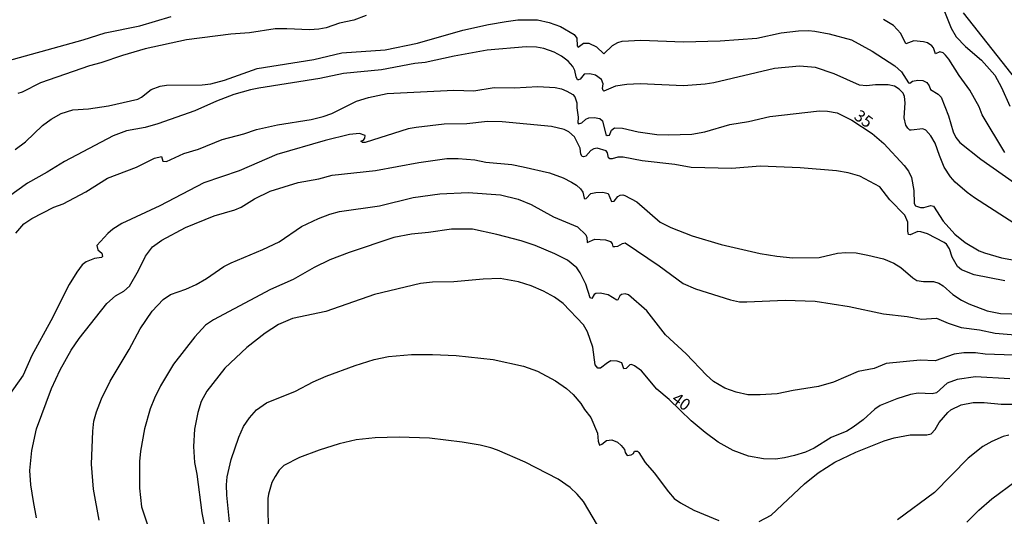
# Model space of a CAD drawing. Units: millimetres. Extents: x 178328 to 180743, y 1657646 to 1660423.
# Drawn here: x 178954 to 179163, y 1659148 to 1659254 of the extents above; entities that cross this region are included whole.
import ezdxf
from ezdxf.enums import TextEntityAlignment as Align

# ---------------------------------------------------------------- set-up
doc = ezdxf.new("R2010")
doc.units = ezdxf.units.MM
doc.header["$MEASUREMENT"] = 0
for name, color, linetype in [('IMAGEM', 7, 'Continuous'), ('V-CURVA_DE_NIVEL', 4, 'Continuous'), ('V-CURVA_MESTRA', 1, 'Continuous'), ('V-TEXTO_DE_ALTIMETRIA', 2, 'Continuous')]:
    doc.layers.add(name, color=color, linetype=linetype)
picture_1 = doc.add_image_def('image1.jpg', size_in_pixel=(4024, 4628))

msp = doc.modelspace()

# ---------------------------------------------------------------- linework, layer by layer
at = {"layer": 'V-CURVA_DE_NIVEL'}
for points in [[(179150.17, 1659256.18), (179151.92, 1659251.91), (179152.99, 1659250.05), (179154.96, 1659248), (179158.38, 1659245.09), (179161.22, 1659241.89), (179162.63, 1659239.27), (179164.4, 1659235.29)], [(178948.31, 1659244.22), (178967.07, 1659249.43), (178971.76, 1659250.88), (178979.11, 1659252.38), (178985.82, 1659254.38)], [(178952.56, 1659226.02), (178954.81, 1659227.69), (178958.39, 1659231.15), (178960.29, 1659232.54), (178962.41, 1659233.71), (178964.85, 1659234.48), (178968.22, 1659234.69), (178972.49, 1659235.38), (178978.73, 1659236.79), (178979.5, 1659237.19), (178981.57, 1659238.86), (178983.43, 1659239.56), (178984.84, 1659239.78), (178992.44, 1659239.82), (178994.24, 1659240.03), (178997.14, 1659240.8), (179004.15, 1659243.32), (179016.15, 1659245.24), (179022.17, 1659246.61), (179031.4, 1659247.29), (179038.23, 1659248.7), (179047.93, 1659251.44), (179053.4, 1659252.68), (179057.12, 1659253.32), (179059.64, 1659253.66), (179063.82, 1659253.66), (179066.3, 1659253.1), (179068.73, 1659252.21), (179071.64, 1659250.52), (179072.21, 1659249.73), (179072.28, 1659248.11), (179072.47, 1659247.83), (179073.62, 1659248.66), (179074.74, 1659248.66), (179076.38, 1659247.91), (179077.94, 1659246.4), (179079.77, 1659248.21), (179080.95, 1659248.87), (179081.85, 1659249.13), (179085.82, 1659249.36), (179094.92, 1659249), (179102.7, 1659249.17), (179110.51, 1659249.77), (179115.68, 1659250.92), (179119.4, 1659251.35), (179121.49, 1659251.41), (179122.86, 1659251.27), (179125.93, 1659250.69), (179130.68, 1659249.41), (179135.08, 1659246.97), (179139.9, 1659243.85), (179141.31, 1659242.57), (179142.8, 1659240.25), (179143.08, 1659240.18), (179143.68, 1659240.63), (179144.81, 1659240.84), (179145.88, 1659240.72), (179146.69, 1659240.31), (179147.22, 1659239.61), (179147.52, 1659238.84), (179149.13, 1659237.85), (179149.79, 1659237.21), (179151.35, 1659233.2), (179152.31, 1659229.82), (179152.91, 1659228.59), (179153.72, 1659227.54), (179158.23, 1659223.97), (179165.36, 1659218.95)], [(179027.34, 1659254.56), (179024.69, 1659253.57), (179021.62, 1659252.98), (179018.8, 1659251.99), (179017.22, 1659251.69), (179017.22, 1659251.69), (179015.25, 1659251.5), (179010.43, 1659251.78), (179007.95, 1659251.74), (179002.48, 1659250.92), (178998.51, 1659250.58), (178989.07, 1659249.39), (178980.27, 1659247.51), (178975.44, 1659246.1), (178970.83, 1659244.52), (178968.39, 1659243.88), (178957.96, 1659240.24), (178954.08, 1659238.28), (178953.14, 1659237.96)], [(179163.35, 1659225.42), (179158.48, 1659233.41), (179157.82, 1659235.12), (179155.85, 1659238.67), (179153.63, 1659241.79), (179151.43, 1659245.29), (179150.71, 1659246.16), (179150.22, 1659246.61), (179149.47, 1659246.87), (179148.59, 1659246.44), (179148.1, 1659247.68), (179147.78, 1659248.11), (179146.87, 1659248.75), (179145.99, 1659249), (179143.96, 1659249.22), (179142.25, 1659248.55), (179141.16, 1659250.76), (179139.6, 1659252.49), (179137.51, 1659253.72)], [(179166.43, 1659209.57), (179156.84, 1659215.77), (179155.3, 1659216.88), (179152.71, 1659219.1), (179151.75, 1659220.23), (179150.43, 1659222.26), (179149.38, 1659224.74), (179148.49, 1659227.39), (179147.57, 1659228.97), (179146.52, 1659230.14), (179145.84, 1659230.46), (179143.4, 1659230.14), (179143.12, 1659230.18), (179142.63, 1659230.57), (179142.27, 1659231.23), (179141.88, 1659232.82), (179142.08, 1659236.02), (179141.95, 1659237.34), (179141.65, 1659238.03), (179140.82, 1659238.9), (179139.86, 1659239.52), (179138.49, 1659239.84), (179135.8, 1659239.82), (179133.88, 1659239.6), (179132.34, 1659239.75), (179126.96, 1659242.19), (179123.01, 1659243.51), (179119.57, 1659243.79), (179114.27, 1659243.32), (179101.33, 1659240.25), (179099.53, 1659239.95), (179094.92, 1659239.62), (179085.69, 1659240.03), (179082.83, 1659239.9), (179080.44, 1659239.52), (179077.96, 1659238.49), (179077.79, 1659238.6), (179077.68, 1659239.05), (179077.79, 1659240.03), (179077.42, 1659240.97), (179076.14, 1659241.85), (179074.97, 1659242.17), (179073.78, 1659242.12), (179072.9, 1659241.06), (179072.55, 1659240.86), (179072.3, 1659240.91), (179072.02, 1659241.53), (179071.76, 1659242.85), (179071.34, 1659243.71), (179070.33, 1659244.86), (179068.95, 1659245.95), (179067.37, 1659246.78), (179065.19, 1659247.55), (179063.61, 1659247.81), (179061.39, 1659247.89), (179053.06, 1659247.17), (179046.05, 1659245.93), (179039.86, 1659244.56), (179037.68, 1659244.39), (179030.59, 1659243.02), (179022.51, 1659242.21), (179017.43, 1659241.16), (179004.44, 1659239.13), (179002.69, 1659238.79), (178999.15, 1659237.77), (178995.43, 1659236.36), (178990.82, 1659234.31), (178982.96, 1659231.53), (178980.27, 1659230.76), (178976.29, 1659229.99), (178976.29, 1659229.99), (178973.47, 1659228.93), (178963.09, 1659223.48), (178959.38, 1659221.21), (178955.19, 1659218.91), (178951.18, 1659215.94)], [(179163.35, 1659198.08), (179156.78, 1659199.38), (179154.12, 1659200.41), (179153.25, 1659201.16), (179152.11, 1659203.13), (179151.54, 1659204.88), (179150.88, 1659205.88), (179150.41, 1659206.26), (179146.87, 1659208.1), (179145.46, 1659208.55), (179144.77, 1659208.59), (179143.19, 1659207.89), (179142.83, 1659207.93), (179142.63, 1659208.68), (179142.63, 1659210.6), (179142.01, 1659212.05), (179138.83, 1659215.34), (179136.72, 1659218.1), (179132.43, 1659220.4), (179129.99, 1659221.07), (179127.51, 1659221.49), (179119.74, 1659222.13), (179111.2, 1659222.47), (179105.17, 1659222.02), (179096.54, 1659222.22), (179093.04, 1659222.82), (179086.12, 1659223.67), (179082.06, 1659224.4), (179080.95, 1659224.44), (179079.71, 1659224.06), (179079.22, 1659224.06), (179078.92, 1659224.29), (179078.73, 1659225.34), (179078.41, 1659225.74), (179076.55, 1659226.32), (179075.83, 1659226.19), (179075.19, 1659225.87), (179074.07, 1659224.65), (179073.6, 1659224.48), (179073.32, 1659224.59), (179073.07, 1659225.04), (179072.92, 1659226.36), (179071.68, 1659228.78), (179070.49, 1659229.8), (179069.46, 1659230.31), (179066.81, 1659230.98), (179056.26, 1659231.92), (179053.14, 1659232), (179048.74, 1659231.49), (179043.96, 1659231.42), (179037.94, 1659230.72), (179036.27, 1659230.42), (179027.09, 1659227.52), (179026.57, 1659227.52), (179026.21, 1659227.82), (179026.76, 1659228.01), (179027.04, 1659228.48), (179027.11, 1659229.03), (179025.89, 1659229.48), (179023.8, 1659229.27), (179018.63, 1659227.99), (179008.33, 1659225), (179000.3, 1659221.51), (178992.74, 1659218.93), (178983.39, 1659214.08), (178975.27, 1659210.28), (178973.39, 1659209.08), (178972.3, 1659208.17), (178970.01, 1659205.6), (178970.16, 1659204.68), (178971.01, 1659203.98), (178971.17, 1659203.29), (178970.97, 1659203.02), (178969.46, 1659202.87), (178967.71, 1659202.12), (178966.87, 1659201.46), (178965.7, 1659199.92), (178965.7, 1659199.92), (178964.07, 1659197.27), (178960.19, 1659189.58), (178956.17, 1659182.15), (178954.29, 1659177.97), (178951.02, 1659173.35)], [(178957.15, 1659147.64), (178956.49, 1659151.07), (178955.96, 1659154.64), (178955.7, 1659157.72), (178956.17, 1659161.95), (178957.15, 1659166.56), (178960.31, 1659175.15), (178962.15, 1659179.12), (178964.54, 1659183.35), (178966.19, 1659185.83), (178972.13, 1659193.28), (178973.94, 1659194.9), (178975.7, 1659195.86), (178975.7, 1659195.86), (178976.91, 1659196.93), (178978.87, 1659200.26), (178980.31, 1659203.3), (178981.82, 1659205.32), (178983.81, 1659206.73), (178988.85, 1659209.47), (178994.96, 1659211.92), (178999.36, 1659213.2), (179000.73, 1659213.76), (179003.55, 1659215.53), (179006.88, 1659217.2), (179012.82, 1659219.01), (179017.22, 1659219.78), (179020.08, 1659220.55), (179029.31, 1659221.6), (179038.53, 1659223.29), (179044.47, 1659224.1), (179046.91, 1659224.16), (179050.45, 1659223.84), (179052.8, 1659223.37), (179058.35, 1659222.82), (179060.75, 1659222.39), (179066.39, 1659221.09), (179069.24, 1659220), (179071.08, 1659219.1), (179072.09, 1659218.48), (179072.94, 1659217.69), (179073.45, 1659216.99), (179073.73, 1659215.69), (179073.92, 1659215.53), (179074.2, 1659215.62), (179075.19, 1659216.67), (179076.25, 1659216.92), (179077.75, 1659216.96), (179078.88, 1659216.67), (179079.56, 1659215), (179080.12, 1659215.02), (179080.89, 1659216.07), (179081.38, 1659216.34), (179081.97, 1659216.41), (179082.38, 1659216.28), (179084.94, 1659214.93), (179089.96, 1659210.56), (179092.19, 1659209.42), (179096.71, 1659207.67), (179102.95, 1659205.81), (179111.24, 1659203.89), (179114.74, 1659203.34), (179118.2, 1659203), (179123.75, 1659203.08), (179127.68, 1659203.94), (179129.48, 1659204.15), (179131.66, 1659204.02), (179134.18, 1659203.55), (179137.47, 1659202.74), (179139.69, 1659201.84), (179141.16, 1659200.9), (179143.7, 1659198.72), (179144.6, 1659198.15), (179145.97, 1659197.91), (179148.15, 1659197.91), (179149.3, 1659197.59), (179150.22, 1659197.04), (179152.24, 1659195.2), (179154.06, 1659193.96), (179155.66, 1659193.15), (179159.59, 1659191.68), (179162.41, 1659191.16), (179169.51, 1659190.91)], [(178970.48, 1659147.12), (178969.29, 1659153.74), (178968.82, 1659159.04), (178969.11, 1659166.09), (178969.33, 1659168.23), (178969.88, 1659170.19), (178970.95, 1659172.97), (178972.85, 1659176.73), (178976.87, 1659183.48), (178979.24, 1659187.83), (178981.76, 1659191.59), (178984.09, 1659194.11), (178985.69, 1659195.14), (178988.9, 1659196.29), (178991.16, 1659197.31), (178993.34, 1659198.57), (178997.05, 1659201.14), (178998.55, 1659201.93), (179005.34, 1659204.75), (179008.78, 1659206.39), (179013.56, 1659209.64), (179013.56, 1659209.64), (179017.17, 1659211.37), (179019.61, 1659212.31), (179021.62, 1659212.86), (179030.2, 1659214.06), (179037.34, 1659215.81), (179043.02, 1659216.62), (179049.04, 1659216.88), (179055.96, 1659216.41), (179059.68, 1659215.49), (179062.46, 1659214.34), (179067.22, 1659211.73), (179072.3, 1659209.6), (179074.09, 1659207.87), (179074.29, 1659207.31), (179074.37, 1659206.26), (179076.04, 1659206.93), (179078.26, 1659206.82), (179079.37, 1659206.48), (179079.73, 1659205.99), (179079.88, 1659205.41), (179080.27, 1659205.36), (179080.95, 1659205.43), (179081.89, 1659206.03), (179082.46, 1659206.14), (179089.75, 1659201.26), (179094.84, 1659197.5), (179097.48, 1659196.37), (179104.87, 1659194.02), (179106.84, 1659193.64), (179108.38, 1659193.6), (179116.54, 1659193.94), (179122.94, 1659193.73), (179130.16, 1659192.62), (179137.46, 1659191.03), (179142.51, 1659190.52), (179145.54, 1659189.92), (179148.74, 1659190.14), (179151.22, 1659189.09), (179154.04, 1659188.15), (179157.89, 1659187.66), (179161.26, 1659186.93), (179168.99, 1659186.29)], [(179165.19, 1659182.28), (179159.13, 1659182.49), (179157.07, 1659182.77), (179154.6, 1659182.75), (179152.55, 1659182.43), (179148.45, 1659181.08), (179145.28, 1659181.17), (179138.02, 1659180.48), (179135.48, 1659179.44), (179132.08, 1659178.77), (179126.87, 1659176.51), (179123.63, 1659175.61), (179118.24, 1659174.72), (179114.83, 1659173.99), (179111.2, 1659173.78), (179108.59, 1659173.82), (179106.11, 1659174.35), (179103.72, 1659175.23), (179101.28, 1659176.68), (179099.77, 1659177.96), (179095.47, 1659182.56), (179091.1, 1659186.55), (179087.08, 1659191.66), (179083.21, 1659195.09), (179082.49, 1659195.31), (179081.72, 1659195.18), (179081.35, 1659194.86), (179080.91, 1659194.05), (179080.7, 1659193.96), (179078.86, 1659195.09), (179077.15, 1659195.43), (179076.21, 1659195.35), (179075.87, 1659195.16), (179075.38, 1659194.34), (179075.01, 1659194.45), (179074.09, 1659197.4), (179072.9, 1659199.77), (179072.15, 1659200.86), (179070.23, 1659202.46), (179067.52, 1659203.85), (179063.33, 1659205.64), (179060.34, 1659206.63), (179055.15, 1659207.95), (179049.94, 1659209.06), (179045.5, 1659209.06), (179040.63, 1659208.34), (179037, 1659208.04), (179033.19, 1659207.29), (179023.71, 1659204.13), (179019.57, 1659202.53), (179016.28, 1659200.95), (179011.75, 1659198.4), (179006.97, 1659196.27), (178994.83, 1659189.77), (178993.1, 1659188.62), (178990.82, 1659186.19), (178986.31, 1659180.34), (178983.53, 1659175.74), (178982.27, 1659173.1), (178981.37, 1659170.79), (178980.14, 1659166.56), (178979.28, 1659161.78), (178979.07, 1659159.64), (178979.03, 1659153.92), (178979.5, 1659149.99), (178980.82, 1659145.88)], [(178998.21, 1659146.74), (178997.65, 1659152.42), (178997.61, 1659154.64), (178997.74, 1659156.35), (178998.59, 1659160.04), (179000.23, 1659164.81), (179001.24, 1659167.03), (179002.5, 1659168.91), (179003.99, 1659170.62), (179006.11, 1659172.07), (179012.3, 1659174.61), (179016.02, 1659176.58), (179018.84, 1659177.75), (179025.01, 1659180.08), (179029.05, 1659181.34), (179032.08, 1659181.96), (179037, 1659182.41), (179041.48, 1659182.41), (179046.52, 1659182.15), (179054.38, 1659181.34), (179060.83, 1659179.93), (179063.82, 1659178.86), (179067.67, 1659176.79), (179069.97, 1659175.16), (179071.43, 1659173.88), (179073.07, 1659171.99), (179073.84, 1659170.7), (179075.14, 1659169), (179076.59, 1659165.62), (179076.72, 1659163.95), (179077, 1659163.07), (179077.53, 1659163.27), (179078.49, 1659164.08), (179079.63, 1659164.25), (179079.63, 1659164.25), (179080.82, 1659163.7), (179081.65, 1659162.99), (179082.32, 1659162.14), (179082.46, 1659161.56), (179082.91, 1659160.9), (179083.73, 1659161.02), (179084.22, 1659161.33), (179084.49, 1659161.8), (179085.07, 1659161.81), (179085.41, 1659161.56), (179086.71, 1659159.38), (179088.66, 1659157.16), (179091.67, 1659153.15), (179092.93, 1659151.74), (179094.28, 1659150.81), (179097.1, 1659149.21), (179102.44, 1659147.04)], [(179111.03, 1659146.8), (179113.54, 1659148.17), (179120.65, 1659154.88), (179123.58, 1659157.22), (179127.13, 1659159.44), (179131.61, 1659161.6), (179137.64, 1659164.04), (179139.73, 1659164.68), (179143.19, 1659165.32), (179146.69, 1659165.28), (179147.63, 1659165.51), (179148.46, 1659166.43), (179149.34, 1659167.93), (179151.15, 1659170.02), (179151.84, 1659170.64), (179154, 1659171.7), (179156.6, 1659172.2), (179158.95, 1659172.2), (179162.54, 1659171.81), (179168.35, 1659171.85)], [(179077.49, 1659144.48), (179073.6, 1659151.1), (179072.28, 1659152.63), (179070.74, 1659154.06), (179068.18, 1659155.84), (179061.17, 1659159.44), (179055.32, 1659162.03), (179053.89, 1659162.52), (179051.6, 1659163.1), (179047.76, 1659163.7), (179040.8, 1659164.55), (179034.39, 1659164.81), (179029.26, 1659164.64), (179025.21, 1659164.21), (179021.57, 1659163.35), (179017.35, 1659161.99), (179013.16, 1659160.45), (179009.78, 1659158.76), (179008.8, 1659157.76), (179007.92, 1659156.44), (179007.26, 1659155.15), (179006.54, 1659152.63), (179006.41, 1659151.74), (179006.45, 1659143.49)], [(179164.17, 1659165.19), (179162.93, 1659164.93), (179160.53, 1659163.87), (179158.61, 1659162.78), (179155.51, 1659160.3), (179148.31, 1659153), (179140.5, 1659147.18)], [(179155.21, 1659146.7), (179157.78, 1659149.24), (179160.58, 1659151.63), (179165.72, 1659155.52)]]:
    msp.add_lwpolyline(points, dxfattribs=at)
at = {"layer": 'V-CURVA_MESTRA'}
for points in [[(179166.7, 1659239.66), (179154.55, 1659255.18)], [(178952.74, 1659208.26), (178954.43, 1659210.2), (178954.43, 1659210.2), (178956.16, 1659211.33), (178960.82, 1659213.79), (178962.8, 1659214.5), (178967.66, 1659217.01), (178972.22, 1659219.93), (178978.46, 1659222.28), (178982.26, 1659224.21), (178983.78, 1659224.56), (178984.03, 1659223.53), (178984.8, 1659223.51), (178988.5, 1659225.21), (178991.64, 1659226.1), (178996.68, 1659228.17), (179001.28, 1659229.37), (179004, 1659230.3), (179008.45, 1659231.27), (179015.62, 1659232.47), (179018.18, 1659233.06), (179019.99, 1659233.69), (179025.28, 1659236.32), (179027.81, 1659237.15), (179031.79, 1659237.97), (179046.01, 1659238.67), (179050.26, 1659238.56), (179054.56, 1659239.26), (179058.89, 1659239.18), (179063.9, 1659239.45), (179067.56, 1659239.28), (179068.91, 1659238.98), (179070.09, 1659238.5), (179071.32, 1659237.74), (179071.79, 1659237.24), (179072.21, 1659235.96), (179072.17, 1659234.95), (179072.48, 1659232.95), (179072.39, 1659231.74), (179072.55, 1659231.51), (179073.25, 1659231.7), (179074.13, 1659232.53), (179074.73, 1659232.82), (179075.91, 1659232.85), (179077.06, 1659232.64), (179077.64, 1659232.16), (179078.34, 1659229.21), (179078.64, 1659229.01), (179079.11, 1659229.1), (179079.54, 1659230.2), (179080.22, 1659230.67), (179081.92, 1659230.61), (179085.21, 1659229.82), (179089.24, 1659229.27), (179091.7, 1659229.14), (179096.7, 1659229.31), (179099.45, 1659229.84), (179104.75, 1659231.35), (179108.74, 1659232.03), (179113.29, 1659233.11), (179123.87, 1659234.26), (179125.58, 1659234.21), (179127.63, 1659233.87), (179130.77, 1659232.32), (179135.05, 1659229.49), (179137.53, 1659227.3), (179141.87, 1659222.65), (179142.84, 1659221.42), (179143.43, 1659220.11), (179143.91, 1659217.3), (179144.01, 1659214.52), (179144.28, 1659214.03), (179145.36, 1659213.71), (179146.06, 1659213.73), (179147.53, 1659214.09), (179148.13, 1659213.97), (179150.18, 1659210.78), (179152.67, 1659207.99), (179154.84, 1659206.22), (179157.87, 1659204.49), (179158.99, 1659204.03), (179162.61, 1659202.99), (179166.16, 1659202.33)], [(179164.41, 1659177.24), (179157.04, 1659177.61), (179153.18, 1659177.09), (179151.05, 1659176.26), (179148.78, 1659174.24), (179147.83, 1659174.03), (179144.9, 1659174.15), (179143.24, 1659173.91), (179140.31, 1659172.97), (179136.76, 1659171.53), (179135.64, 1659170.75), (179133.17, 1659168.5), (179131.06, 1659166.89), (179129.69, 1659166.09), (179126.37, 1659164.74), (179122.73, 1659162.45), (179120.85, 1659161.62), (179118.54, 1659160.86), (179116.41, 1659160.36), (179114.51, 1659160.11), (179111.96, 1659160.21), (179108.72, 1659160.77), (179105.49, 1659161.97), (179102.31, 1659163.74), (179099.48, 1659165.75), (179096.52, 1659168.24), (179091.82, 1659172.84), (179089.22, 1659174.99), (179085.96, 1659178.95), (179084.45, 1659180), (179083.86, 1659180.24), (179083.47, 1659180.2), (179082.68, 1659179.42), (179082.18, 1659179.35), (179081.77, 1659180.59), (179080.74, 1659180.99), (179079.45, 1659181.02), (179078.68, 1659180.63), (179077.19, 1659179.49), (179076.65, 1659179.49), (179076.06, 1659180.19), (179075.58, 1659183.99), (179074.48, 1659187.23), (179073.62, 1659188.72), (179069.25, 1659193.27), (179067.44, 1659194.61), (179065.06, 1659195.88), (179062.46, 1659196.99), (179059.79, 1659197.84), (179055.83, 1659198.55), (179052.23, 1659198.43), (179046.03, 1659197.89), (179041.43, 1659197.81), (179038.91, 1659197.51), (179029.09, 1659195.15), (179018.71, 1659191.57), (179011.66, 1659190.08), (179008.63, 1659188.79), (179005.79, 1659186.94), (179001.92, 1659183.86), (178997.2, 1659179.46), (178993.38, 1659174.56), (178992.22, 1659172.37), (178991.5, 1659170.02), (178990.8, 1659166.51), (178990.54, 1659162.79), (178990.81, 1659159.38), (178991.29, 1659156.9), (178992.34, 1659148.66), (178994.86, 1659135.84)]]:
    msp.add_lwpolyline(points, dxfattribs=at)

# ---------------------------------------------------------------- texts
at = {"layer": 'V-TEXTO_DE_ALTIMETRIA'}
for s, p in [('35', (179130.53, 1659232.07)), ('40', (179091.72, 1659171.83))]:
    msp.add_text(s, height=2.5, rotation=324, dxfattribs=at).set_placement(p, align=Align.BOTTOM_LEFT)

# ---------------------------------------------------------------- referenced raster images: frames only (the image files are external)
at = {"layer": 'IMAGEM'}
image = msp.add_image(picture_1, insert=(178327.96, 1657645.6), size_in_units=(2414.7, 2777.15), dxfattribs=at)
image.dxf.flags = 7

doc.saveas('drawing.dxf')
